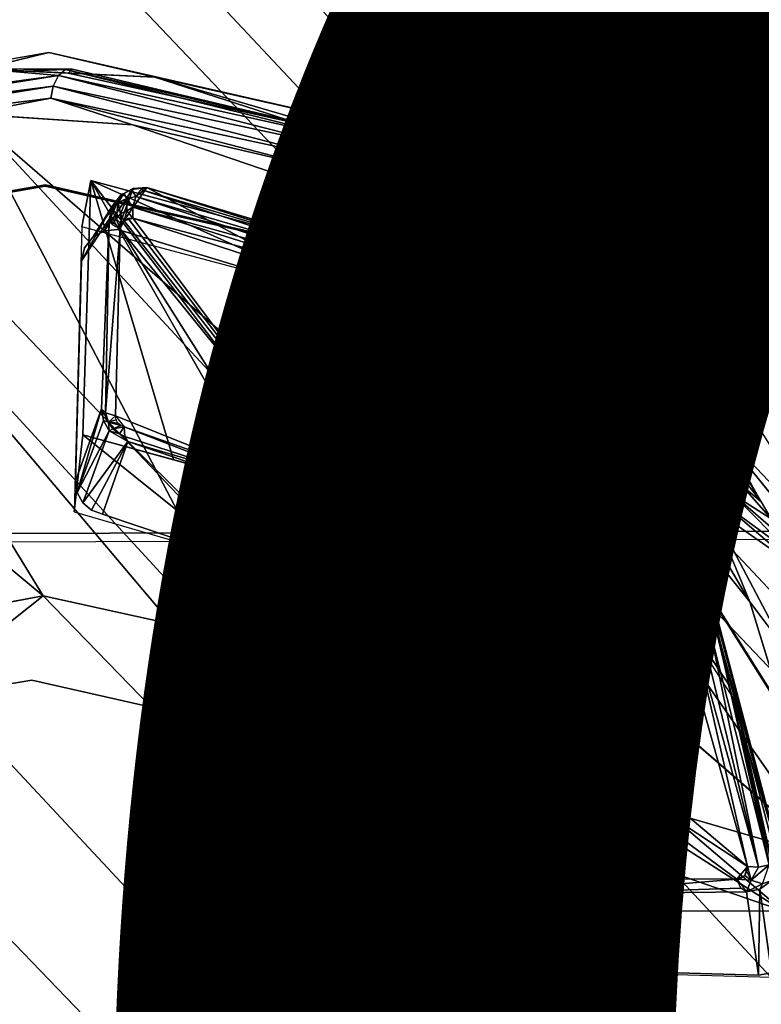
# Model space of a CAD drawing. Units: inches. Extents: x -10.2 to 10.2, y -10.6 to 10.6.
# Drawn here: x -1.4 to -1.1, y 4.1 to 4.5 of the extents above; entities that cross this region are included whole.
import ezdxf

# ---------------------------------------------------------------- set-up
doc = ezdxf.new("R2010")
doc.units = ezdxf.units.IN
doc.header["$MEASUREMENT"] = 0
for name, color, linetype in [('SEAT-BASE', 5, 'Continuous'), ('SEAT-PROD_NO', 7, 'Continuous'), ('SEAT-SEAT', 5, 'Continuous'), ('SEAT-SPACER', 5, 'Continuous')]:
    doc.layers.add(name, color=color, linetype=linetype)
doc.styles.get("Standard").update_dxf_attribs({"font": 'arial.ttf'})

msp = doc.modelspace()

# ---------------------------------------------------------------- linework, layer by layer
at = {"layer": 'SEAT-BASE'}
for points in [[(-3.89888, 7.29082, 28.33184), (0.04288, 3.13825, 28.16541), (-0.0034, 3.10366, 27.98009), (-3.84313, 7.13869, 28.16642)], [(0.04288, 3.13825, 28.16541), (-3.89888, 7.29082, 28.33184), (-3.78177, 7.14902, 28.4922), (0.01639, 3.10366, 28.35457)], [(0.01639, 3.10366, 28.35457), (-3.78177, 7.14902, 28.4922), (-3.74295, 6.96497, 28.64602), (-0.07578, 3.00916, 28.49689)], [(-3.84313, 7.13869, 28.16642), (-0.0034, 3.10366, 27.98009), (-0.11005, 3.00916, 27.84828), (-3.86146, 6.94721, 28.03926)], [(-0.07578, 3.00916, 28.49689), (-3.74295, 6.96497, 28.64602), (-3.83767, 6.76926, 28.74359), (-0.20893, 2.88007, 28.55424)], [(-3.86146, 6.94721, 28.03926), (-0.11005, 3.00916, 27.84828), (-0.2485, 2.88007, 27.80528), (-3.97984, 6.7562, 28.00475)], [(-4.32231, 6.68028, 28.2661), (-0.47382, 2.65649, 28.00495), (-0.50032, 2.6219, 28.19411), (-4.43428, 6.77769, 28.44381)], [(-0.45403, 2.65649, 28.37943), (-4.264, 6.68776, 28.59362), (-4.43428, 6.77769, 28.44381), (-0.50032, 2.6219, 28.19411)], [(-0.20893, 2.88007, 28.55424), (-3.83767, 6.76926, 28.74359), (-4.05205, 6.67009, 28.71114), (-0.34738, 2.75098, 28.51124)], [(-3.97984, 6.7562, 28.00475), (-0.2485, 2.88007, 27.80528), (-0.38165, 2.75098, 27.86263), (-4.16191, 6.66039, 28.10162)], [(-0.34738, 2.75098, 28.51124), (-4.05205, 6.67009, 28.71114), (-4.264, 6.68776, 28.59362), (-0.45403, 2.65649, 28.37943)], [(-4.16191, 6.66039, 28.10162), (-0.38165, 2.75098, 27.86263), (-0.47382, 2.65649, 28.00495), (-4.32231, 6.68028, 28.2661)]]:
    msp.add_3dface(points, dxfattribs=at)
at = {"layer": 'SEAT-SEAT'}
for points in [[(-4.46703, 4.28539, 29.05107), (-4.25326, 4.7842, 29.07548), (9.75045, 4.86364, 29.43574), (9.85485, 4.3318, 29.39651)], [(9.85114, 4.32777, 29.80337), (9.74622, 4.859, 29.84279), (-4.256, 4.77991, 29.48171), (-4.46971, 4.28159, 29.45726)], [(-4.63588, 3.76943, 29.02979), (-4.46703, 4.28539, 29.05107), (9.85485, 4.3318, 29.39651), (9.93759, 3.79588, 29.36111)], [(-4.63847, 3.76611, 29.43594), (-4.46971, 4.28159, 29.45726), (9.85114, 4.32777, 29.80337), (9.93428, 3.79241, 29.76778)]]:
    msp.add_3dface(points, dxfattribs=at)
at = {"layer": 'SEAT-SPACER'}
for points, invisible_edges in [([(-1.41192, 4.51803, 29.15336), (-1.58, 4.48947, 29.15032), (-1.55784, 4.43163, 29.14715)], 14), ([(-1.41361, 4.45613, 29.14976), (-1.41192, 4.51803, 29.15336), (-1.55784, 4.43163, 29.14715)], 3), ([(-1.24565, 4.48019, 29.15254), (-1.41192, 4.51803, 29.15336), (-1.41361, 4.45613, 29.14976)], 14), ([(-1.44882, 4.4897, 28.55526), (-1.37318, 4.48449, 28.50778), (-1.05067, 4.14473, 28.49041)], 2), ([(-1.26091, 4.44626, 28.42813), (-1.05067, 4.14473, 28.49041), (-1.37318, 4.48449, 28.50778)], 2), ([(-1.27094, 4.42367, 29.14906), (-1.24565, 4.48019, 29.15254), (-1.41361, 4.45613, 29.14976)], 3), ([(-1.10652, 4.38172, 29.14798), (-1.24565, 4.48019, 29.15254), (-1.27094, 4.42367, 29.14906)], 14), ([(-1.41353, 4.45671, 29.13978), (-1.41361, 4.45613, 29.14976), (-1.55784, 4.43163, 29.14715)], 1), ([(-1.41353, 4.45671, 29.13978), (-1.55784, 4.43163, 29.14715), (-1.55776, 4.43221, 29.13717)], 2), ([(-1.55776, 4.43221, 29.13717), (-1.44816, 4.43792, 29.1384), (-1.41353, 4.45671, 29.13978)], 3), ([(-1.41353, 4.45671, 29.13978), (-1.44816, 4.43792, 29.1384), (-1.44201, 4.43705, 29.1384)], 13), ([(-1.41353, 4.45671, 29.13978), (-1.44201, 4.43705, 29.1384), (-1.43675, 4.43378, 29.13826)], 13), ([(-1.41353, 4.45671, 29.13978), (-1.43675, 4.43378, 29.13826), (-1.43326, 4.42866, 29.13799)], 13), ([(-1.41353, 4.45671, 29.13978), (-1.43326, 4.42866, 29.13799), (-1.39536, 4.42761, 29.13824)], 15), ([(-1.41361, 4.45613, 29.14976), (-1.41353, 4.45671, 29.13978), (-1.27086, 4.42424, 29.13907)], 1), ([(-1.41353, 4.45671, 29.13978), (-1.37998, 4.43602, 29.13886), (-1.27086, 4.42424, 29.13907)], 3), ([(-1.39536, 4.42761, 29.13824), (-1.3916, 4.43252, 29.13856), (-1.41353, 4.45671, 29.13978)], 14), ([(-1.38617, 4.4355, 29.13878), (-1.41353, 4.45671, 29.13978), (-1.3916, 4.43252, 29.13856)], 3), ([(-1.37998, 4.43602, 29.13886), (-1.41353, 4.45671, 29.13978), (-1.38617, 4.4355, 29.13878)], 3), ([(-1.39611, 4.34094, 28.66869), (-1.39251, 4.4587, 28.61834), (-1.39662, 4.43728, 29.14881)], 12), ([(-1.27086, 4.42424, 29.13907), (-1.27094, 4.42367, 29.14906), (-1.41361, 4.45613, 29.14976)], 1), ([(-1.39536, 4.42761, 29.13824), (-1.39681, 4.42158, 29.13788), (-1.38247, 4.44705, 28.6281)], 12), ([(-1.3916, 4.43252, 29.13856), (-1.39536, 4.42761, 29.13824), (-1.38247, 4.44705, 28.6281)], 2), ([(-1.20394, 4.40935, 28.39316), (-1.08716, 4.26359, 28.41818), (-1.26091, 4.44626, 28.42813)], 2), ([(-1.26091, 4.44626, 28.42813), (-1.08716, 4.26359, 28.41818), (-1.05067, 4.14473, 28.49041)], 1), ([(-1.3875, 4.35302, 28.6688), (-1.38402, 4.44084, 28.62939), (-1.39681, 4.42158, 29.13788)], 12), ([(-1.39662, 4.43728, 29.14881), (-1.40023, 4.30529, 29.14114), (-1.39611, 4.34094, 28.66869)], 12), ([(-1.37998, 4.43602, 29.13886), (-1.26284, 4.40037, 29.13776), (-1.27086, 4.42424, 29.13907)], 14), ([(-1.10652, 4.38172, 29.14798), (-1.13891, 4.3892, 28.38556), (-1.18472, 4.43061, 28.39882)], 1), ([(-1.39681, 4.42158, 29.13788), (-1.39536, 4.42761, 29.13824), (-1.43326, 4.42866, 29.13799)], 14), ([(-1.43326, 4.42866, 29.13799), (-1.43215, 4.42256, 29.13765), (-1.39681, 4.42158, 29.13788)], 14), ([(-1.39961, 4.31946, 29.13195), (-1.43215, 4.42256, 29.13765), (-1.43494, 4.32044, 29.13171)], 13), ([(-1.43215, 4.42256, 29.13765), (-1.39961, 4.31946, 29.13195), (-1.39681, 4.42158, 29.13788)], 13), ([(-1.39681, 4.42158, 29.13788), (-1.39961, 4.31946, 29.13195), (-1.3875, 4.35302, 28.6688)], 12), ([(-1.27094, 4.42367, 29.14906), (-1.27086, 4.42424, 29.13907), (-1.15147, 4.33975, 29.13516)], 1), ([(-1.15147, 4.33975, 29.13516), (-1.15156, 4.33917, 29.14515), (-1.27094, 4.42367, 29.14906)], 1), ([(-1.15156, 4.33917, 29.14515), (-1.10652, 4.38172, 29.14798), (-1.27094, 4.42367, 29.14906)], 3), ([(-1.15147, 4.33975, 29.13516), (-1.27086, 4.42424, 29.13907), (-1.26284, 4.40037, 29.13776)], 14), ([(-1.10651, 4.26685, 28.52025), (-1.25222, 4.42068, 28.52783), (-1.2498, 4.27188, 28.62923)], 1), ([(-1.25222, 4.42068, 28.52783), (-1.10651, 4.26685, 28.52025), (-1.16744, 4.35654, 28.49523)], 1), ([(-1.16461, 4.32684, 29.14433), (-1.25222, 4.42068, 28.52783), (-1.16744, 4.35654, 28.49523)], 12), ([(-1.16465, 4.32729, 29.13434), (-1.25269, 4.41955, 28.5602), (-1.16731, 4.35483, 28.53335)], 12), ([(-1.20394, 4.40935, 28.39316), (-1.16005, 4.36942, 28.3804), (-1.12239, 4.32346, 28.38863)], 12), ([(-1.12239, 4.32346, 28.38863), (-1.08716, 4.26359, 28.41818), (-1.20394, 4.40935, 28.39316)], 12), ([(-1.11911, 4.25124, 28.54788), (-1.26338, 4.4055, 28.55372), (-1.24999, 4.27753, 28.62669)], 1), ([(-1.26338, 4.4055, 28.55372), (-1.11911, 4.25124, 28.54788), (-1.17909, 4.34067, 28.52685)], 1), ([(-1.16465, 4.32729, 29.13434), (-1.15147, 4.33975, 29.13516), (-1.26284, 4.40037, 29.13776)], 3), ([(-1.13891, 4.3892, 28.38556), (-1.10652, 4.38172, 29.14798), (-1.09987, 4.34124, 28.39411)], 1), ([(-1.07362, 4.2155, 29.13863), (-1.10652, 4.38172, 29.14798), (-1.15156, 4.33917, 29.14515)], 3), ([(-1.01569, 4.2376, 29.14039), (-1.10652, 4.38172, 29.14798), (-1.07362, 4.2155, 29.13863)], 14), ([(-1.10651, 4.26685, 28.52025), (-1.16461, 4.32684, 29.14433), (-1.16744, 4.35654, 28.49523)], 2), ([(-1.10416, 4.26068, 28.55417), (-1.16465, 4.32729, 29.13434), (-1.16731, 4.35483, 28.53335)], 2), ([(-1.09697, 4.22539, 29.12899), (-1.15147, 4.33975, 29.13516), (-1.16465, 4.32729, 29.13434)], 3), ([(-1.15156, 4.33917, 29.14515), (-1.15147, 4.33975, 29.13516), (-1.07354, 4.21608, 29.12865)], 1), ([(-1.07354, 4.21608, 29.12865), (-1.07362, 4.2155, 29.13863), (-1.15156, 4.33917, 29.14515)], 1), ([(-1.15147, 4.33975, 29.13516), (-1.09697, 4.22539, 29.12899), (-1.07354, 4.21608, 29.12865)], 3), ([(-1.43604, 4.31522, 29.1314), (-1.3988, 4.31418, 29.13165), (-1.43494, 4.32044, 29.13171)], 3), ([(-1.43494, 4.32044, 29.13171), (-1.3988, 4.31418, 29.13165), (-1.39961, 4.31946, 29.13195)], 13), ([(-1.43604, 4.31522, 29.1314), (-1.4389, 4.3107, 29.13112), (-1.39618, 4.30952, 29.1314)], 14), ([(-1.43604, 4.31522, 29.1314), (-1.39618, 4.30952, 29.1314), (-1.3988, 4.31418, 29.13165)], 13), ([(-1.2498, 4.27188, 28.62923), (-1.3121, 4.31793, 28.64118), (-1.26047, 4.23627, 29.13829)], 12), ([(-1.44318, 4.30748, 29.13089), (-1.39209, 4.30606, 29.13123), (-1.4389, 4.3107, 29.13112)], 3), ([(-1.39209, 4.30606, 29.13123), (-1.39618, 4.30952, 29.1314), (-1.4389, 4.3107, 29.13112)], 14), ([(-1.47564, 4.21787, 29.12544), (-1.41981, 4.22736, 29.12645), (-1.4483, 4.30597, 29.13076)], 14), ([(-1.44318, 4.30748, 29.13089), (-1.4483, 4.30597, 29.13076), (-1.41981, 4.22736, 29.12645)], 14), ([(-1.39209, 4.30606, 29.13123), (-1.44318, 4.30748, 29.13089), (-1.41981, 4.22736, 29.12645)], 15), ([(-1.41981, 4.22736, 29.12645), (-1.38706, 4.30427, 29.13117), (-1.39209, 4.30606, 29.13123)], 13), ([(-1.38706, 4.30427, 29.13117), (-1.41981, 4.22736, 29.12645), (-1.36458, 4.21479, 29.12618)], 13), ([(-1.36458, 4.21479, 29.12618), (-1.31815, 4.28098, 29.13039), (-1.38706, 4.30427, 29.13117)], 13), ([(-1.31836, 4.18208, 29.12466), (-1.31815, 4.28098, 29.13039), (-1.36458, 4.21479, 29.12618)], 3), ([(-1.31815, 4.28098, 29.13039), (-1.31836, 4.18208, 29.12466), (-1.26026, 4.23697, 29.12832)], 3), ([(-1.26047, 4.23627, 29.13829), (-1.20669, 4.20673, 28.63561), (-1.2498, 4.27188, 28.62923)], 12), ([(-1.41462, 4.26633, 28.60951), (-1.41981, 4.22736, 29.12645), (-1.47564, 4.21787, 29.12544)], 1), ([(-1.47564, 4.21787, 29.12544), (-1.47532, 4.25513, 28.62018), (-1.41462, 4.26633, 28.60951)], 1), ([(-1.41462, 4.26633, 28.60951), (-1.36458, 4.21479, 29.12618), (-1.41981, 4.22736, 29.12645)], 12), ([(-1.31836, 4.18208, 29.12466), (-1.35496, 4.25322, 28.59712), (-1.30717, 4.21943, 28.59069)], 12), ([(-1.21943, 4.17684, 29.12517), (-1.26026, 4.23697, 29.12832), (-1.31836, 4.18208, 29.12466)], 14), ([(-1.06777, 4.10666, 29.12236), (-1.07354, 4.21608, 29.12865), (-1.09697, 4.22539, 29.12899)], 3), ([(-1.07337, 4.14617, 28.60802), (-1.06777, 4.10666, 29.12236), (-1.09697, 4.22539, 29.12899)], 1), ([(-1.31836, 4.18208, 29.12466), (-1.30717, 4.21943, 28.59069), (-1.27577, 4.16967, 28.59293)], 1), ([(-1.28819, 4.1342, 29.12214), (-1.21943, 4.17684, 29.12517), (-1.31836, 4.18208, 29.12466)], 3), ([(-1.21943, 4.17684, 29.12517), (-1.28819, 4.1342, 29.12214), (-1.19993, 4.10686, 29.12128)], 3), ([(-1.26533, 4.10884, 28.60162), (-1.27866, 4.07846, 29.11899), (-1.28819, 4.1342, 29.12214)], 1), ([(-1.27866, 4.07846, 29.11899), (-1.19993, 4.10686, 29.12128), (-1.28819, 4.1342, 29.12214)], 3), ([(-1.08314, 4.09068, 29.12131), (-1.17443, 4.12826, 28.65754), (-1.18544, 4.09352, 29.12063)], 1), ([(-1.17443, 4.12826, 28.65754), (-1.08314, 4.09068, 29.12131), (-1.08863, 4.12923, 28.61379)], 1), ([(-1.18695, 4.12029, 28.65764), (-1.19914, 4.09315, 29.13051), (-1.06693, 4.08948, 29.13139)], 12), ([(-1.06693, 4.08948, 29.13139), (-1.07184, 4.12041, 28.60139), (-1.18695, 4.12029, 28.65764)], 12), ([(-1.27928, 4.04833, 28.60982), (-1.29122, 4.02332, 29.11569), (-1.26533, 4.10884, 28.60162)], 1), ([(-1.29122, 4.02332, 29.11569), (-1.27866, 4.07846, 29.11899), (-1.26533, 4.10884, 28.60162)], 2), ([(-1.27866, 4.07846, 29.11899), (-1.19841, 4.10175, 29.121), (-1.19993, 4.10686, 29.12128)], 13), ([(-1.27866, 4.07846, 29.11899), (-1.19981, 4.05075, 29.11804), (-1.19841, 4.10175, 29.121)], 15), ([(-1.19635, 4.05483, 29.1183), (-1.19841, 4.10175, 29.121), (-1.19981, 4.05075, 29.11804)], 3), ([(-1.19635, 4.05483, 29.1183), (-1.19519, 4.09748, 29.12078), (-1.19841, 4.10175, 29.121)], 13), ([(-1.19168, 4.05744, 29.11849), (-1.19519, 4.09748, 29.12078), (-1.19635, 4.05483, 29.1183)], 3), ([(-1.19168, 4.05744, 29.11849), (-1.19067, 4.09462, 29.12065), (-1.19519, 4.09748, 29.12078)], 13), ([(-1.46392, 3.75362, 28.46475), (-1.78647, 4.09347, 28.48141), (-1.38907, 3.7429, 28.51253)], 1), ([(-1.19067, 4.09462, 29.12065), (-1.19168, 4.05744, 29.11849), (-1.1864, 4.05824, 29.11858)], 13), ([(-1.19067, 4.09462, 29.12065), (-1.1864, 4.05824, 29.11858), (-1.18544, 4.09352, 29.12063)], 3), ([(-1.08411, 4.0554, 29.11926), (-1.18544, 4.09352, 29.12063), (-1.1864, 4.05824, 29.11858)], 3), ([(-1.18544, 4.09352, 29.12063), (-1.08411, 4.0554, 29.11926), (-1.08314, 4.09068, 29.12131)], 3), ([(-1.08314, 4.09068, 29.12131), (-1.07807, 4.05395, 29.11922), (-1.07703, 4.09179, 29.12142)], 3), ([(-1.08411, 4.0554, 29.11926), (-1.07807, 4.05395, 29.11922), (-1.08314, 4.09068, 29.12131)], 14), ([(-1.27866, 4.07846, 29.11899), (-1.29122, 4.02332, 29.11569), (-1.20161, 4.04572, 29.11773)], 14), ([(-1.27866, 4.07846, 29.11899), (-1.20161, 4.04572, 29.11773), (-1.19981, 4.05075, 29.11804)], 13)]:
    msp.add_3dface(points, dxfattribs=dict(at, invisible_edges=invisible_edges))
for points in [[(-1.58, 4.48947, 29.15032), (-1.41192, 4.51803, 29.15336), (-1.44298, 4.51046, 28.56715)], [(-1.41192, 4.51803, 29.15336), (-1.36286, 4.50658, 28.51788), (-1.44298, 4.51046, 28.56715)], [(-1.24565, 4.48019, 29.15254), (-1.36286, 4.50658, 28.51788), (-1.41192, 4.51803, 29.15336)], [(-1.40993, 4.50254, 28.53207), (-1.55469, 4.48414, 28.60951), (-1.40752, 4.50745, 28.53545)], [(-1.55397, 4.48785, 28.61471), (-1.40752, 4.50745, 28.53545), (-1.55469, 4.48414, 28.60951)], [(-1.44298, 4.51046, 28.56715), (-1.40752, 4.50745, 28.53545), (-1.55397, 4.48785, 28.61471)], [(-1.40109, 4.51031, 28.54524), (-1.44298, 4.51046, 28.56715), (-1.42295, 4.50949, 28.55484)], [(-1.40427, 4.51017, 28.54029), (-1.44298, 4.51046, 28.56715), (-1.40109, 4.51031, 28.54524)], [(-1.40427, 4.51017, 28.54029), (-1.40752, 4.50745, 28.53545), (-1.44298, 4.51046, 28.56715)], [(-1.42295, 4.50949, 28.55484), (-1.40292, 4.50852, 28.54252), (-1.40109, 4.51031, 28.54524)], [(-1.40993, 4.50254, 28.53207), (-1.40752, 4.50745, 28.53545), (-1.27501, 4.47376, 28.43865)], [(-1.40752, 4.50745, 28.53545), (-1.40427, 4.51017, 28.54029), (-1.27091, 4.47738, 28.44205)], [(-1.27091, 4.47738, 28.44205), (-1.27501, 4.47376, 28.43865), (-1.40752, 4.50745, 28.53545)], [(-1.40109, 4.51031, 28.54524), (-1.26716, 4.47862, 28.44641), (-1.40427, 4.51017, 28.54029)], [(-1.26716, 4.47862, 28.44641), (-1.27091, 4.47738, 28.44205), (-1.40427, 4.51017, 28.54029)], [(-1.26716, 4.47862, 28.44641), (-1.40109, 4.51031, 28.54524), (-1.40292, 4.50852, 28.54252)], [(-1.26716, 4.47862, 28.44641), (-1.40292, 4.50852, 28.54252), (-1.36286, 4.50658, 28.51788)], [(-1.55425, 4.47923, 28.60629), (-1.55469, 4.48414, 28.60951), (-1.40993, 4.50254, 28.53207)], [(-1.40993, 4.50254, 28.53207), (-1.41103, 4.49689, 28.53079), (-1.55425, 4.47923, 28.60629)], [(-1.40993, 4.50254, 28.53207), (-1.27835, 4.46843, 28.4373), (-1.41103, 4.49689, 28.53079)], [(-1.27501, 4.47376, 28.43865), (-1.27835, 4.46843, 28.4373), (-1.40993, 4.50254, 28.53207)], [(-1.24565, 4.48019, 29.15254), (-1.24448, 4.46852, 28.43515), (-1.36286, 4.50658, 28.51788)], [(-1.24448, 4.46852, 28.43515), (-1.26716, 4.47862, 28.44641), (-1.36286, 4.50658, 28.51788)], [(-1.41103, 4.49689, 28.53079), (-1.44882, 4.4897, 28.55526), (-1.55425, 4.47923, 28.60629)], [(-1.37318, 4.48449, 28.50778), (-1.44882, 4.4897, 28.55526), (-1.41103, 4.49689, 28.53079)], [(-1.41103, 4.49689, 28.53079), (-1.28022, 4.4629, 28.43806), (-1.37318, 4.48449, 28.50778)], [(-1.27835, 4.46843, 28.4373), (-1.28022, 4.4629, 28.43806), (-1.41103, 4.49689, 28.53079)], [(-1.30717, 4.21943, 28.59069), (-1.54214, 4.47467, 28.60123), (-1.44882, 4.4897, 28.55526)], [(-1.05067, 4.14473, 28.49041), (-1.30717, 4.21943, 28.59069), (-1.44882, 4.4897, 28.55526)], [(-1.37318, 4.48449, 28.50778), (-1.28022, 4.4629, 28.43806), (-1.26091, 4.44626, 28.42813)], [(-1.24565, 4.48019, 29.15254), (-1.18472, 4.43061, 28.39882), (-1.24448, 4.46852, 28.43515)], [(-1.10652, 4.38172, 29.14798), (-1.18472, 4.43061, 28.39882), (-1.24565, 4.48019, 29.15254)], [(-1.27501, 4.47376, 28.43865), (-1.27091, 4.47738, 28.44205), (-1.20774, 4.44085, 28.39731)], [(-1.26716, 4.47862, 28.44641), (-1.20402, 4.44267, 28.40149), (-1.27091, 4.47738, 28.44205)], [(-1.20402, 4.44267, 28.40149), (-1.20774, 4.44085, 28.39731), (-1.27091, 4.47738, 28.44205)], [(-1.26716, 4.47862, 28.44641), (-1.24448, 4.46852, 28.43515), (-1.20402, 4.44267, 28.40149)], [(-1.41462, 4.26633, 28.60951), (-1.62283, 4.43966, 28.62599), (-1.54214, 4.47467, 28.60123)], [(-1.54214, 4.47467, 28.60123), (-1.35496, 4.25322, 28.59712), (-1.41462, 4.26633, 28.60951)], [(-1.30717, 4.21943, 28.59069), (-1.35496, 4.25322, 28.59712), (-1.54214, 4.47467, 28.60123)], [(-1.27835, 4.46843, 28.4373), (-1.27501, 4.47376, 28.43865), (-1.21206, 4.43695, 28.39455)], [(-1.20774, 4.44085, 28.39731), (-1.21206, 4.43695, 28.39455), (-1.27501, 4.47376, 28.43865)], [(-1.21586, 4.43178, 28.39419), (-1.28022, 4.4629, 28.43806), (-1.27835, 4.46843, 28.4373)], [(-1.21206, 4.43695, 28.39455), (-1.21586, 4.43178, 28.39419), (-1.27835, 4.46843, 28.4373)], [(-1.18472, 4.43061, 28.39882), (-1.20402, 4.44267, 28.40149), (-1.24448, 4.46852, 28.43515)], [(-1.21829, 4.42673, 28.396), (-1.28022, 4.4629, 28.43806), (-1.21586, 4.43178, 28.39419)], [(-1.21829, 4.42673, 28.396), (-1.26091, 4.44626, 28.42813), (-1.28022, 4.4629, 28.43806)], [(-1.39662, 4.43728, 29.14881), (-1.39251, 4.4587, 28.61834), (-1.27033, 4.40362, 29.1479)], [(-1.39611, 4.34094, 28.66869), (-1.35411, 4.32944, 28.65493), (-1.39251, 4.4587, 28.61834)], [(-1.25222, 4.42068, 28.52783), (-1.39251, 4.4587, 28.61834), (-1.2498, 4.27188, 28.62923)], [(-1.39251, 4.4587, 28.61834), (-1.3121, 4.31793, 28.64118), (-1.2498, 4.27188, 28.62923)], [(-1.3121, 4.31793, 28.64118), (-1.39251, 4.4587, 28.61834), (-1.35411, 4.32944, 28.65493)], [(-1.39251, 4.4587, 28.61834), (-1.25222, 4.42068, 28.52783), (-1.27033, 4.40362, 29.1479)], [(-1.38247, 4.44705, 28.6281), (-1.37856, 4.45205, 28.62651), (-1.3916, 4.43252, 29.13856)], [(-1.3916, 4.43252, 29.13856), (-1.37856, 4.45205, 28.62651), (-1.38617, 4.4355, 29.13878)], [(-1.37292, 4.45506, 28.62488), (-1.37998, 4.43602, 29.13886), (-1.38617, 4.4355, 29.13878)], [(-1.37292, 4.45506, 28.62488), (-1.38617, 4.4355, 29.13878), (-1.37856, 4.45205, 28.62651)], [(-1.37856, 4.45205, 28.62651), (-1.38051, 4.44955, 28.62731), (-1.37986, 4.44863, 28.62162)], [(-1.37998, 4.43602, 29.13886), (-1.37292, 4.45506, 28.62488), (-1.36657, 4.45548, 28.62351)], [(-1.37998, 4.43602, 29.13886), (-1.36657, 4.45548, 28.62351), (-1.26284, 4.40037, 29.13776)], [(-1.37986, 4.44863, 28.62162), (-1.37584, 4.45049, 28.618), (-1.37715, 4.4528, 28.6261)], [(-1.37807, 4.45245, 28.62609), (-1.37986, 4.44863, 28.62162), (-1.37715, 4.4528, 28.6261)], [(-1.37986, 4.44863, 28.62162), (-1.37807, 4.45245, 28.62609), (-1.37856, 4.45205, 28.62651)], [(-1.37807, 4.45245, 28.62609), (-1.37715, 4.4528, 28.6261), (-1.37856, 4.45205, 28.62651)], [(-1.37715, 4.4528, 28.6261), (-1.37584, 4.45049, 28.618), (-1.37361, 4.45453, 28.62207)], [(-1.37574, 4.45356, 28.6257), (-1.37715, 4.4528, 28.6261), (-1.37361, 4.45453, 28.62207)], [(-1.37584, 4.45049, 28.618), (-1.3716, 4.45137, 28.61571), (-1.37361, 4.45453, 28.62207)], [(-1.37292, 4.45506, 28.62488), (-1.37574, 4.45356, 28.6257), (-1.37361, 4.45453, 28.62207)], [(-1.37361, 4.45453, 28.62207), (-1.36657, 4.45548, 28.62351), (-1.37292, 4.45506, 28.62488)], [(-1.36657, 4.45548, 28.62351), (-1.37361, 4.45453, 28.62207), (-1.3716, 4.45137, 28.61571)], [(-1.36924, 4.45468, 28.61905), (-1.3716, 4.45137, 28.61571), (-1.26858, 4.42148, 28.55687)], [(-1.36657, 4.45548, 28.62351), (-1.36924, 4.45468, 28.61905), (-1.26618, 4.42385, 28.55921)], [(-1.26618, 4.42385, 28.55921), (-1.36924, 4.45468, 28.61905), (-1.26858, 4.42148, 28.55687)], [(-1.36657, 4.45548, 28.62351), (-1.25269, 4.41955, 28.5602), (-1.26284, 4.40037, 29.13776)], [(-1.26411, 4.42481, 28.56223), (-1.25269, 4.41955, 28.5602), (-1.36657, 4.45548, 28.62351)], [(-1.26411, 4.42481, 28.56223), (-1.36657, 4.45548, 28.62351), (-1.26618, 4.42385, 28.55921)], [(-1.37986, 4.44863, 28.62162), (-1.38051, 4.44955, 28.62731), (-1.38268, 4.44528, 28.62523)], [(-1.38268, 4.44528, 28.62523), (-1.38051, 4.44955, 28.62731), (-1.38247, 4.44705, 28.6281)], [(-1.38268, 4.44528, 28.62523), (-1.38076, 4.441, 28.6215), (-1.37986, 4.44863, 28.62162)], [(-1.37986, 4.44863, 28.62162), (-1.38076, 4.441, 28.6215), (-1.37873, 4.44341, 28.61891)], [(-1.37584, 4.45049, 28.618), (-1.37986, 4.44863, 28.62162), (-1.37873, 4.44341, 28.61891)], [(-1.37584, 4.45049, 28.618), (-1.37873, 4.44341, 28.61891), (-1.37584, 4.44474, 28.61631)], [(-1.37298, 4.44646, 28.61442), (-1.3716, 4.45137, 28.61571), (-1.37584, 4.45049, 28.618)], [(-1.37298, 4.44646, 28.61442), (-1.37584, 4.45049, 28.618), (-1.37584, 4.44474, 28.61631)], [(-1.3716, 4.45137, 28.61571), (-1.37298, 4.44646, 28.61442), (-1.27073, 4.41813, 28.55587)], [(-1.26858, 4.42148, 28.55687), (-1.3716, 4.45137, 28.61571), (-1.27073, 4.41813, 28.55587)], [(-1.38402, 4.44084, 28.62939), (-1.38247, 4.44705, 28.6281), (-1.39681, 4.42158, 29.13788)], [(-1.38268, 4.44528, 28.62523), (-1.38247, 4.44705, 28.6281), (-1.38402, 4.44084, 28.62939)], [(-1.38268, 4.44528, 28.62523), (-1.38402, 4.44084, 28.62939), (-1.38076, 4.441, 28.6215)], [(-1.38076, 4.441, 28.6215), (-1.3783, 4.43849, 28.62045), (-1.37873, 4.44341, 28.61891)], [(-1.377, 4.44016, 28.61872), (-1.37584, 4.44474, 28.61631), (-1.37873, 4.44341, 28.61891)], [(-1.37873, 4.44341, 28.61891), (-1.3783, 4.43849, 28.62045), (-1.377, 4.44016, 28.61872)], [(-1.37584, 4.44474, 28.61631), (-1.377, 4.44016, 28.61872), (-1.37302, 4.44132, 28.61552)], [(-1.37302, 4.44132, 28.61552), (-1.37298, 4.44646, 28.61442), (-1.37584, 4.44474, 28.61631)], [(-1.37298, 4.44646, 28.61442), (-1.37302, 4.44132, 28.61552), (-1.27218, 4.41466, 28.55629)], [(-1.27073, 4.41813, 28.55587), (-1.37298, 4.44646, 28.61442), (-1.27218, 4.41466, 28.55629)], [(-1.20394, 4.40935, 28.39316), (-1.26091, 4.44626, 28.42813), (-1.21829, 4.42673, 28.396)], [(-1.62283, 4.43966, 28.62599), (-1.41462, 4.26633, 28.60951), (-1.47532, 4.25513, 28.62018)], [(-1.38576, 4.39693, 28.6491), (-1.3875, 4.35302, 28.6688), (-1.38402, 4.44084, 28.62939)], [(-1.3875, 4.35302, 28.6688), (-1.3857, 4.35112, 28.66355), (-1.38402, 4.44084, 28.62939)], [(-1.38402, 4.44084, 28.62939), (-1.3857, 4.35112, 28.66355), (-1.37881, 4.43641, 28.62189)], [(-1.3826, 4.43832, 28.625), (-1.38076, 4.441, 28.6215), (-1.38402, 4.44084, 28.62939)], [(-1.3826, 4.43832, 28.625), (-1.37881, 4.43641, 28.62189), (-1.38076, 4.441, 28.6215)], [(-1.3783, 4.43849, 28.62045), (-1.38076, 4.441, 28.6215), (-1.37881, 4.43641, 28.62189)], [(-1.24999, 4.27753, 28.62669), (-1.377, 4.44016, 28.61872), (-1.37881, 4.43641, 28.62189)], [(-1.37513, 4.44117, 28.61697), (-1.377, 4.44016, 28.61872), (-1.24999, 4.27753, 28.62669)], [(-1.24999, 4.27753, 28.62669), (-1.37302, 4.44132, 28.61552), (-1.37513, 4.44117, 28.61697)], [(-1.27218, 4.41466, 28.55629), (-1.37302, 4.44132, 28.61552), (-1.26338, 4.4055, 28.55372)], [(-1.26338, 4.4055, 28.55372), (-1.37302, 4.44132, 28.61552), (-1.24999, 4.27753, 28.62669)], [(-1.21206, 4.43695, 28.39455), (-1.20774, 4.44085, 28.39731), (-1.14825, 4.38107, 28.37116)], [(-1.20402, 4.44267, 28.40149), (-1.14177, 4.38696, 28.37615), (-1.20774, 4.44085, 28.39731)], [(-1.20774, 4.44085, 28.39731), (-1.14177, 4.38696, 28.37615), (-1.14825, 4.38107, 28.37116)], [(-1.13891, 4.3892, 28.38556), (-1.14177, 4.38696, 28.37615), (-1.20402, 4.44267, 28.40149)], [(-1.13891, 4.3892, 28.38556), (-1.20402, 4.44267, 28.40149), (-1.18472, 4.43061, 28.39882)], [(-1.3857, 4.35112, 28.66355), (-1.3811, 4.34977, 28.66019), (-1.37881, 4.43641, 28.62189)], [(-1.3811, 4.34977, 28.66019), (-1.30489, 4.31916, 28.63702), (-1.37881, 4.43641, 28.62189)], [(-1.30489, 4.31916, 28.63702), (-1.24999, 4.27753, 28.62669), (-1.37881, 4.43641, 28.62189)], [(-1.21586, 4.43178, 28.39419), (-1.21206, 4.43695, 28.39455), (-1.14825, 4.38107, 28.37116)], [(-1.21829, 4.42673, 28.396), (-1.21586, 4.43178, 28.39419), (-1.15542, 4.37419, 28.37283)], [(-1.21586, 4.43178, 28.39419), (-1.14825, 4.38107, 28.37116), (-1.15542, 4.37419, 28.37283)], [(-1.26411, 4.42481, 28.56223), (-1.26618, 4.42385, 28.55921), (-1.16829, 4.35434, 28.52799)], [(-1.25269, 4.41955, 28.5602), (-1.26411, 4.42481, 28.56223), (-1.16829, 4.35434, 28.52799)], [(-1.21829, 4.42673, 28.396), (-1.15542, 4.37419, 28.37283), (-1.16005, 4.36942, 28.3804)], [(-1.21829, 4.42673, 28.396), (-1.16005, 4.36942, 28.3804), (-1.20394, 4.40935, 28.39316)], [(-1.26858, 4.42148, 28.55687), (-1.27073, 4.41813, 28.55587), (-1.17269, 4.35043, 28.52298)], [(-1.16461, 4.32684, 29.14433), (-1.27033, 4.40362, 29.1479), (-1.25222, 4.42068, 28.52783)], [(-1.17005, 4.35283, 28.525), (-1.26618, 4.42385, 28.55921), (-1.26858, 4.42148, 28.55687)], [(-1.17269, 4.35043, 28.52298), (-1.17005, 4.35283, 28.525), (-1.26858, 4.42148, 28.55687)], [(-1.17005, 4.35283, 28.525), (-1.16829, 4.35434, 28.52799), (-1.26618, 4.42385, 28.55921)], [(-1.17566, 4.34763, 28.52256), (-1.27073, 4.41813, 28.55587), (-1.27218, 4.41466, 28.55629)], [(-1.17566, 4.34763, 28.52256), (-1.17269, 4.35043, 28.52298), (-1.27073, 4.41813, 28.55587)], [(-1.16465, 4.32729, 29.13434), (-1.26284, 4.40037, 29.13776), (-1.25269, 4.41955, 28.5602)], [(-1.25269, 4.41955, 28.5602), (-1.16829, 4.35434, 28.52799), (-1.16731, 4.35483, 28.53335)], [(-1.27218, 4.41466, 28.55629), (-1.17826, 4.34511, 28.52365), (-1.17566, 4.34763, 28.52256)], [(-1.27218, 4.41466, 28.55629), (-1.26338, 4.4055, 28.55372), (-1.17826, 4.34511, 28.52365)], [(-1.17909, 4.34067, 28.52685), (-1.17826, 4.34511, 28.52365), (-1.26338, 4.4055, 28.55372)], [(-1.08837, 4.32067, 28.39537), (-1.14177, 4.38696, 28.37615), (-1.13891, 4.3892, 28.38556)], [(-1.09987, 4.34124, 28.39411), (-1.09083, 4.32556, 28.40178), (-1.13891, 4.3892, 28.38556)], [(-1.13891, 4.3892, 28.38556), (-1.09083, 4.32556, 28.40178), (-1.08837, 4.32067, 28.39537)], [(-1.0906, 4.31727, 28.39111), (-1.14825, 4.38107, 28.37116), (-1.14177, 4.38696, 28.37615)], [(-1.14177, 4.38696, 28.37615), (-1.0818, 4.30988, 28.40946), (-1.0906, 4.31727, 28.39111)], [(-1.0818, 4.30988, 28.40946), (-1.14177, 4.38696, 28.37615), (-1.08837, 4.32067, 28.39537)], [(-1.15542, 4.37419, 28.37283), (-1.14825, 4.38107, 28.37116), (-1.10024, 4.30981, 28.38807)], [(-1.0906, 4.31727, 28.39111), (-1.09485, 4.31332, 28.38835), (-1.14825, 4.38107, 28.37116)], [(-1.10024, 4.30981, 28.38807), (-1.14825, 4.38107, 28.37116), (-1.09485, 4.31332, 28.38835)], [(-1.09987, 4.34124, 28.39411), (-1.10652, 4.38172, 29.14798), (-1.01569, 4.2376, 29.14039)], [(-1.10531, 4.30756, 28.39002), (-1.16005, 4.36942, 28.3804), (-1.15542, 4.37419, 28.37283)], [(-1.15542, 4.37419, 28.37283), (-1.10024, 4.30981, 28.38807), (-1.10531, 4.30756, 28.39002)], [(-1.10531, 4.30756, 28.39002), (-1.12239, 4.32346, 28.38863), (-1.16005, 4.36942, 28.3804)], [(-1.3988, 4.31418, 29.13165), (-1.3875, 4.35302, 28.6688), (-1.39961, 4.31946, 29.13195)], [(-1.3875, 4.35302, 28.6688), (-1.3988, 4.31418, 29.13165), (-1.38665, 4.34756, 28.66906)], [(-1.3875, 4.35302, 28.6688), (-1.38665, 4.34756, 28.66906), (-1.38426, 4.34683, 28.66369)], [(-1.38426, 4.34683, 28.66369), (-1.3857, 4.35112, 28.66355), (-1.3875, 4.35302, 28.6688)], [(-1.10271, 4.25148, 28.5505), (-1.17005, 4.35283, 28.525), (-1.17269, 4.35043, 28.52298)], [(-1.17005, 4.35283, 28.525), (-1.10149, 4.25334, 28.55356), (-1.16829, 4.35434, 28.52799)], [(-1.10271, 4.25148, 28.5505), (-1.10149, 4.25334, 28.55356), (-1.17005, 4.35283, 28.525)], [(-1.10416, 4.26068, 28.55417), (-1.16731, 4.35483, 28.53335), (-1.16829, 4.35434, 28.52799)], [(-1.16731, 4.35483, 28.53335), (-1.16731, 4.35483, 28.53335), (-1.16829, 4.35434, 28.52799)], [(-1.10149, 4.25334, 28.55356), (-1.10416, 4.26068, 28.55417), (-1.16829, 4.35434, 28.52799)], [(-1.38392, 4.34283, 28.66905), (-1.38665, 4.34756, 28.66906), (-1.3988, 4.31418, 29.13165)], [(-1.38426, 4.34683, 28.66369), (-1.38665, 4.34756, 28.66906), (-1.38392, 4.34283, 28.66905)], [(-1.3811, 4.34977, 28.66019), (-1.3857, 4.35112, 28.66355), (-1.38426, 4.34683, 28.66369)], [(-1.3811, 4.34977, 28.66019), (-1.38426, 4.34683, 28.66369), (-1.3808, 4.34794, 28.66068)], [(-1.37989, 4.34636, 28.66084), (-1.3808, 4.34794, 28.66068), (-1.38426, 4.34683, 28.66369)], [(-1.30489, 4.31916, 28.63702), (-1.3811, 4.34977, 28.66019), (-1.37705, 4.34472, 28.66024)], [(-1.17826, 4.34511, 28.52365), (-1.10883, 4.24742, 28.54724), (-1.17566, 4.34763, 28.52256)], [(-1.17566, 4.34763, 28.52256), (-1.10532, 4.24934, 28.54817), (-1.17269, 4.35043, 28.52298)], [(-1.10883, 4.24742, 28.54724), (-1.10532, 4.24934, 28.54817), (-1.17566, 4.34763, 28.52256)], [(-1.17269, 4.35043, 28.52298), (-1.10532, 4.24934, 28.54817), (-1.10271, 4.25148, 28.5505)], [(-1.39618, 4.30952, 29.1314), (-1.38392, 4.34283, 28.66905), (-1.3988, 4.31418, 29.13165)], [(-1.37538, 4.33789, 28.66834), (-1.38392, 4.34283, 28.66905), (-1.39618, 4.30952, 29.1314)], [(-1.38426, 4.34683, 28.66369), (-1.37863, 4.34531, 28.66068), (-1.37989, 4.34636, 28.66084)], [(-1.38224, 4.34367, 28.66392), (-1.37863, 4.34531, 28.66068), (-1.38426, 4.34683, 28.66369)], [(-1.38426, 4.34683, 28.66369), (-1.38392, 4.34283, 28.66905), (-1.38224, 4.34367, 28.66392)], [(-1.37924, 4.34149, 28.66344), (-1.38224, 4.34367, 28.66392), (-1.38392, 4.34283, 28.66905)], [(-1.37538, 4.33789, 28.66834), (-1.37924, 4.34149, 28.66344), (-1.38392, 4.34283, 28.66905)], [(-1.37705, 4.34472, 28.66024), (-1.37863, 4.34531, 28.66068), (-1.38224, 4.34367, 28.66392)], [(-1.38224, 4.34367, 28.66392), (-1.37924, 4.34149, 28.66344), (-1.37705, 4.34472, 28.66024)], [(-1.37705, 4.34472, 28.66024), (-1.37924, 4.34149, 28.66344), (-1.37672, 4.34013, 28.6634)], [(-1.30977, 4.31851, 28.6407), (-1.30489, 4.31916, 28.63702), (-1.37705, 4.34472, 28.66024)], [(-1.37705, 4.34472, 28.66024), (-1.37672, 4.34013, 28.6634), (-1.30977, 4.31851, 28.6407)], [(-1.17909, 4.34067, 28.52685), (-1.11235, 4.24613, 28.54778), (-1.17826, 4.34511, 28.52365)], [(-1.11235, 4.24613, 28.54778), (-1.10883, 4.24742, 28.54724), (-1.17826, 4.34511, 28.52365)], [(-1.40023, 4.30529, 29.14114), (-1.32418, 4.28325, 29.14049), (-1.39611, 4.34094, 28.66869)], [(-1.39209, 4.30606, 29.13123), (-1.37538, 4.33789, 28.66834), (-1.39618, 4.30952, 29.1314)], [(-1.32418, 4.28325, 29.14049), (-1.3121, 4.31793, 28.64118), (-1.39611, 4.34094, 28.66869)], [(-1.39209, 4.30606, 29.13123), (-1.38706, 4.30427, 29.13117), (-1.37538, 4.33789, 28.66834)], [(-1.38706, 4.30427, 29.13117), (-1.31815, 4.28098, 29.13039), (-1.37538, 4.33789, 28.66834)], [(-1.37672, 4.34013, 28.6634), (-1.37924, 4.34149, 28.66344), (-1.37538, 4.33789, 28.66834)], [(-1.37672, 4.34013, 28.6634), (-1.37538, 4.33789, 28.66834), (-1.30977, 4.31851, 28.6407)], [(-1.31815, 4.28098, 29.13039), (-1.30552, 4.31409, 28.64459), (-1.37538, 4.33789, 28.66834)], [(-1.30552, 4.31409, 28.64459), (-1.30977, 4.31851, 28.6407), (-1.37538, 4.33789, 28.66834)], [(-1.17909, 4.34067, 28.52685), (-1.11911, 4.25124, 28.54788), (-1.11235, 4.24613, 28.54778)], [(-1.01569, 4.2376, 29.14039), (-1.06373, 4.27851, 28.42481), (-1.09987, 4.34124, 28.39411)], [(-1.09697, 4.22539, 29.12899), (-1.16465, 4.32729, 29.13434), (-1.10416, 4.26068, 28.55417)], [(-1.09364, 4.21722, 29.13856), (-1.16461, 4.32684, 29.14433), (-1.10651, 4.26685, 28.52025)], [(-1.08631, 4.31772, 28.40562), (-1.08837, 4.32067, 28.39537), (-1.09083, 4.32556, 28.40178)], [(-1.08716, 4.26359, 28.41818), (-1.12239, 4.32346, 28.38863), (-1.10531, 4.30756, 28.39002)], [(-1.0818, 4.30988, 28.40946), (-1.08837, 4.32067, 28.39537), (-1.08631, 4.31772, 28.40562)], [(-1.3121, 4.31793, 28.64118), (-1.32418, 4.28325, 29.14049), (-1.26047, 4.23627, 29.13829)], [(-1.30977, 4.31851, 28.6407), (-1.24866, 4.273, 28.6287), (-1.30489, 4.31916, 28.63702)], [(-1.30552, 4.31409, 28.64459), (-1.24866, 4.273, 28.6287), (-1.30977, 4.31851, 28.6407)], [(-1.24999, 4.27753, 28.62669), (-1.30489, 4.31916, 28.63702), (-1.24866, 4.273, 28.6287)], [(-1.0906, 4.31727, 28.39111), (-1.07728, 4.30204, 28.41329), (-1.09485, 4.31332, 28.38835)], [(-1.0818, 4.30988, 28.40946), (-1.07728, 4.30204, 28.41329), (-1.0906, 4.31727, 28.39111)], [(-1.30552, 4.31409, 28.64459), (-1.31815, 4.28098, 29.13039), (-1.26026, 4.23697, 29.12832)], [(-1.25265, 4.2744, 28.63412), (-1.30552, 4.31409, 28.64459), (-1.26026, 4.23697, 29.12832)], [(-1.24866, 4.273, 28.6287), (-1.30552, 4.31409, 28.64459), (-1.25265, 4.2744, 28.63412)], [(-1.09485, 4.31332, 28.38835), (-1.06824, 4.28635, 28.42097), (-1.10024, 4.30981, 28.38807)], [(-1.06824, 4.28635, 28.42097), (-1.09485, 4.31332, 28.38835), (-1.07276, 4.29419, 28.41713)], [(-1.09485, 4.31332, 28.38835), (-1.07728, 4.30204, 28.41329), (-1.07276, 4.29419, 28.41713)], [(-1.06373, 4.27851, 28.42481), (-1.10531, 4.30756, 28.39002), (-1.10024, 4.30981, 28.38807)], [(-1.08716, 4.26359, 28.41818), (-1.10531, 4.30756, 28.39002), (-1.07053, 4.2417, 28.42696)], [(-1.07053, 4.2417, 28.42696), (-1.10531, 4.30756, 28.39002), (-1.06373, 4.27851, 28.42481)], [(-1.10024, 4.30981, 28.38807), (-1.06824, 4.28635, 28.42097), (-1.06373, 4.27851, 28.42481)], [(-1.26026, 4.23697, 29.12832), (-1.21273, 4.21886, 28.63846), (-1.25265, 4.2744, 28.63412)], [(-1.24866, 4.273, 28.6287), (-1.25265, 4.2744, 28.63412), (-1.21273, 4.21886, 28.63846)], [(-1.20817, 4.21981, 28.63072), (-1.24999, 4.27753, 28.62669), (-1.24866, 4.273, 28.6287)], [(-1.08824, 4.14091, 28.60048), (-1.11911, 4.25124, 28.54788), (-1.24999, 4.27753, 28.62669)], [(-1.24999, 4.27753, 28.62669), (-1.20817, 4.21981, 28.63072), (-1.08824, 4.14091, 28.60048)], [(-1.2498, 4.27188, 28.62923), (-1.07184, 4.12041, 28.60139), (-1.10651, 4.26685, 28.52025)], [(-1.07184, 4.12041, 28.60139), (-1.2498, 4.27188, 28.62923), (-1.20669, 4.20673, 28.63561)], [(-1.21273, 4.21886, 28.63846), (-1.20601, 4.20905, 28.63521), (-1.24866, 4.273, 28.6287)], [(-1.20817, 4.21981, 28.63072), (-1.24866, 4.273, 28.6287), (-1.20601, 4.20905, 28.63521)], [(-1.41462, 4.26633, 28.60951), (-1.35496, 4.25322, 28.59712), (-1.36458, 4.21479, 29.12618)], [(-1.09364, 4.21722, 29.13856), (-1.10651, 4.26685, 28.52025), (-1.07184, 4.12041, 28.60139)], [(-1.09697, 4.22539, 29.12899), (-1.10416, 4.26068, 28.55417), (-1.07337, 4.14617, 28.60802)], [(-1.10416, 4.26068, 28.55417), (-1.10149, 4.25334, 28.55356), (-1.10248, 4.25442, 28.55712)], [(-1.07053, 4.2417, 28.42696), (-1.05067, 4.14473, 28.49041), (-1.08716, 4.26359, 28.41818)], [(-1.35496, 4.25322, 28.59712), (-1.31836, 4.18208, 29.12466), (-1.36458, 4.21479, 29.12618)], [(-1.08824, 4.14091, 28.60048), (-1.11235, 4.24613, 28.54778), (-1.11911, 4.25124, 28.54788)], [(-1.07814, 4.14179, 28.60021), (-1.10271, 4.25148, 28.5505), (-1.10532, 4.24934, 28.54817)], [(-1.10149, 4.25334, 28.55356), (-1.10271, 4.25148, 28.5505), (-1.07337, 4.14617, 28.60802)], [(-1.10271, 4.25148, 28.5505), (-1.07454, 4.14379, 28.60348), (-1.07337, 4.14617, 28.60802)], [(-1.07814, 4.14179, 28.60021), (-1.07454, 4.14379, 28.60348), (-1.10271, 4.25148, 28.5505)], [(-1.10149, 4.25334, 28.55356), (-1.07337, 4.14617, 28.60802), (-1.10248, 4.25442, 28.55712)], [(-1.10883, 4.24742, 28.54724), (-1.11235, 4.24613, 28.54778), (-1.08317, 4.14073, 28.59911)], [(-1.10883, 4.24742, 28.54724), (-1.08317, 4.14073, 28.59911), (-1.10532, 4.24934, 28.54817)], [(-1.07814, 4.14179, 28.60021), (-1.10532, 4.24934, 28.54817), (-1.08317, 4.14073, 28.59911)], [(-1.08317, 4.14073, 28.59911), (-1.11235, 4.24613, 28.54778), (-1.08824, 4.14091, 28.60048)], [(-1.26047, 4.23627, 29.13829), (-1.21699, 4.17017, 29.13483), (-1.20669, 4.20673, 28.63561)], [(-1.26026, 4.23697, 29.12832), (-1.21943, 4.17684, 29.12517), (-1.21273, 4.21886, 28.63846)], [(-1.06079, 3.9848, 28.57089), (-1.30717, 4.21943, 28.59069), (-1.05067, 4.14473, 28.49041)], [(-1.06079, 3.9848, 28.57089), (-1.27577, 4.16967, 28.59293), (-1.30717, 4.21943, 28.59069)], [(-1.20601, 4.20905, 28.63521), (-1.18257, 4.13955, 28.64996), (-1.20817, 4.21981, 28.63072)], [(-1.08824, 4.14091, 28.60048), (-1.20817, 4.21981, 28.63072), (-1.09314, 4.13505, 28.60679)], [(-1.18257, 4.13955, 28.64996), (-1.17775, 4.13526, 28.64945), (-1.20817, 4.21981, 28.63072)], [(-1.09314, 4.13505, 28.60679), (-1.20817, 4.21981, 28.63072), (-1.17775, 4.13526, 28.64945)], [(-1.21943, 4.17684, 29.12517), (-1.18888, 4.14115, 28.65848), (-1.21273, 4.21886, 28.63846)], [(-1.20601, 4.20905, 28.63521), (-1.21273, 4.21886, 28.63846), (-1.18888, 4.14115, 28.65848)], [(-1.07184, 4.12041, 28.60139), (-1.06693, 4.08948, 29.13139), (-1.09364, 4.21722, 29.13856)], [(-1.21699, 4.17017, 29.13483), (-1.18695, 4.12029, 28.65764), (-1.20669, 4.20673, 28.63561)], [(-1.20669, 4.20673, 28.63561), (-1.19682, 4.16351, 28.64662), (-1.07184, 4.12041, 28.60139)], [(-1.20601, 4.20905, 28.63521), (-1.18888, 4.14115, 28.65848), (-1.18697, 4.13995, 28.65337)], [(-1.18697, 4.13995, 28.65337), (-1.18257, 4.13955, 28.64996), (-1.20601, 4.20905, 28.63521)], [(-1.27577, 4.16967, 28.59293), (-1.28819, 4.1342, 29.12214), (-1.31836, 4.18208, 29.12466)], [(-1.18888, 4.14115, 28.65848), (-1.21943, 4.17684, 29.12517), (-1.19993, 4.10686, 29.12128)], [(-1.27577, 4.16967, 28.59293), (-1.26533, 4.10884, 28.60162), (-1.28819, 4.1342, 29.12214)], [(-1.27577, 4.16967, 28.59293), (-1.06079, 3.9848, 28.57089), (-1.26533, 4.10884, 28.60162)], [(-1.18695, 4.12029, 28.65764), (-1.21699, 4.17017, 29.13483), (-1.19914, 4.09315, 29.13051)], [(-1.18695, 4.12029, 28.65764), (-1.07184, 4.12041, 28.60139), (-1.19682, 4.16351, 28.64662)], [(-1.08653, 4.13465, 28.60374), (-1.07814, 4.14179, 28.60021), (-1.08317, 4.14073, 28.59911)], [(-1.08653, 4.13465, 28.60374), (-1.08131, 4.133, 28.60625), (-1.07814, 4.14179, 28.60021)], [(-1.19993, 4.10686, 29.12128), (-1.18412, 4.13208, 28.65849), (-1.18888, 4.14115, 28.65848)], [(-1.18576, 4.13558, 28.65476), (-1.18888, 4.14115, 28.65848), (-1.1873, 4.13618, 28.65861)], [(-1.18576, 4.13558, 28.65476), (-1.18697, 4.13995, 28.65337), (-1.18888, 4.14115, 28.65848)], [(-1.18203, 4.13789, 28.6503), (-1.18257, 4.13955, 28.64996), (-1.18697, 4.13995, 28.65337)], [(-1.18697, 4.13995, 28.65337), (-1.18576, 4.13558, 28.65476), (-1.18203, 4.13789, 28.6503)], [(-1.18203, 4.13789, 28.6503), (-1.18576, 4.13558, 28.65476), (-1.18097, 4.13652, 28.65033)], [(-1.08824, 4.14091, 28.60048), (-1.09314, 4.13505, 28.60679), (-1.08945, 4.13683, 28.60352)], [(-1.08844, 4.13873, 28.60183), (-1.08945, 4.13683, 28.60352), (-1.08653, 4.13465, 28.60374)], [(-1.08653, 4.13465, 28.60374), (-1.08824, 4.14091, 28.60048), (-1.08844, 4.13873, 28.60183)], [(-1.08317, 4.14073, 28.59911), (-1.08824, 4.14091, 28.60048), (-1.08653, 4.13465, 28.60374)], [(-1.1873, 4.13618, 28.65861), (-1.18412, 4.13208, 28.65849), (-1.18576, 4.13558, 28.65476)], [(-1.18576, 4.13558, 28.65476), (-1.17949, 4.1356, 28.65004), (-1.18097, 4.13652, 28.65033)], [(-1.18285, 4.13237, 28.65464), (-1.17949, 4.1356, 28.65004), (-1.18576, 4.13558, 28.65476)], [(-1.18285, 4.13237, 28.65464), (-1.18576, 4.13558, 28.65476), (-1.18412, 4.13208, 28.65849)], [(-1.18285, 4.13237, 28.65464), (-1.17775, 4.13526, 28.64945), (-1.17949, 4.1356, 28.65004)], [(-1.17775, 4.13526, 28.64945), (-1.18285, 4.13237, 28.65464), (-1.17911, 4.13054, 28.65376)], [(-1.17775, 4.13526, 28.64945), (-1.17911, 4.13054, 28.65376), (-1.17649, 4.13042, 28.6525)], [(-1.17443, 4.12826, 28.65754), (-1.09314, 4.13505, 28.60679), (-1.17775, 4.13526, 28.64945)], [(-1.09129, 4.13101, 28.60961), (-1.09314, 4.13505, 28.60679), (-1.17443, 4.12826, 28.65754)], [(-1.08945, 4.13683, 28.60352), (-1.09314, 4.13505, 28.60679), (-1.08653, 4.13465, 28.60374)], [(-1.09314, 4.13505, 28.60679), (-1.09112, 4.13553, 28.60528), (-1.08945, 4.13683, 28.60352)], [(-1.09314, 4.13505, 28.60679), (-1.08863, 4.12923, 28.61379), (-1.08653, 4.13465, 28.60374)], [(-1.08653, 4.13465, 28.60374), (-1.08863, 4.12923, 28.61379), (-1.08131, 4.133, 28.60625)], [(-1.08131, 4.133, 28.60625), (-1.08863, 4.12923, 28.61379), (-1.08243, 4.13051, 28.61225)], [(-1.07703, 4.09179, 29.12142), (-1.07727, 4.13427, 28.61059), (-1.08243, 4.13051, 28.61225)], [(-1.08243, 4.13051, 28.61225), (-1.07727, 4.13427, 28.61059), (-1.08131, 4.133, 28.60625)], [(-1.18412, 4.13208, 28.65849), (-1.19993, 4.10686, 29.12128), (-1.19841, 4.10175, 29.121)], [(-1.19841, 4.10175, 29.121), (-1.19519, 4.09748, 29.12078), (-1.18412, 4.13208, 28.65849)], [(-1.17967, 4.12931, 28.65812), (-1.18412, 4.13208, 28.65849), (-1.19519, 4.09748, 29.12078)], [(-1.17967, 4.12931, 28.65812), (-1.19519, 4.09748, 29.12078), (-1.19067, 4.09462, 29.12065)], [(-1.17967, 4.12931, 28.65812), (-1.19067, 4.09462, 29.12065), (-1.17443, 4.12826, 28.65754)], [(-1.19067, 4.09462, 29.12065), (-1.18544, 4.09352, 29.12063), (-1.17443, 4.12826, 28.65754)], [(-1.18412, 4.13208, 28.65849), (-1.17911, 4.13054, 28.65376), (-1.18285, 4.13237, 28.65464)], [(-1.18412, 4.13208, 28.65849), (-1.17967, 4.12931, 28.65812), (-1.17911, 4.13054, 28.65376)], [(-1.17443, 4.12826, 28.65754), (-1.17911, 4.13054, 28.65376), (-1.17967, 4.12931, 28.65812)], [(-1.17443, 4.12826, 28.65754), (-1.17649, 4.13042, 28.6525), (-1.17911, 4.13054, 28.65376)], [(-1.17443, 4.12826, 28.65754), (-1.08863, 4.12923, 28.61379), (-1.09129, 4.13101, 28.60961)], [(-1.08314, 4.09068, 29.12131), (-1.08243, 4.13051, 28.61225), (-1.08863, 4.12923, 28.61379)], [(-1.08314, 4.09068, 29.12131), (-1.07703, 4.09179, 29.12142), (-1.08243, 4.13051, 28.61225)], [(-1.09767, 3.8999, 28.59686), (-1.27928, 4.04833, 28.60982), (-1.26533, 4.10884, 28.60162)], [(-1.06079, 3.9848, 28.57089), (-1.09767, 3.8999, 28.59686), (-1.26533, 4.10884, 28.60162)], [(-1.53157, 4.00742, 28.57657), (-1.38907, 3.7429, 28.51253), (-1.78647, 4.09347, 28.48141)]]:
    msp.add_3dface(points, dxfattribs=at)

# ---------------------------------------------------------------- texts
at = {"layer": 'SEAT-PROD_NO', "flags": 8}
msp.add_attdef('PROD_NO', (-5, 3), 'SVSWWB', height=2, dxfattribs=at)

doc.saveas('drawing.dxf')
